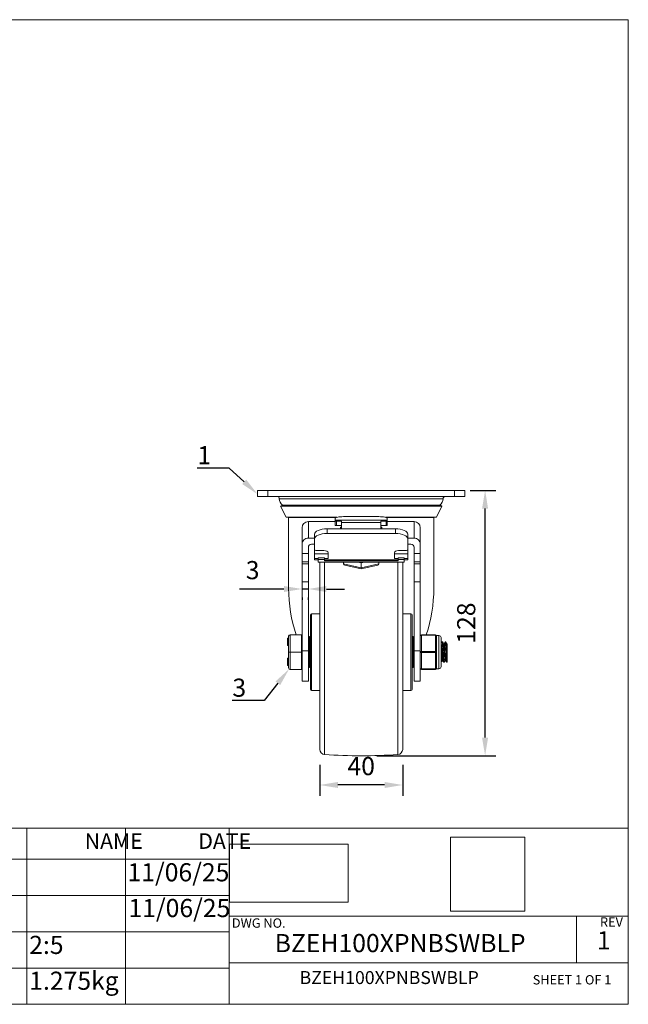
# Model space of a CAD drawing. Units: millimetres. Extents: x 10 to 287, y 10 to 200.
# Drawn here: x 170 to 287, y 10 to 200 of the extents above; entities that cross this region are included whole.
import ezdxf
from ezdxf import colors
from ezdxf.entities.mleader import LeaderData, LeaderLine
from ezdxf.math import Vec2, Vec3

# ---------------------------------------------------------------- set-up
doc = ezdxf.new("R2010")
doc.units = ezdxf.units.MM
doc.header["$LTSCALE"] = 0.75
for name, color, linetype, lineweight in [('FD_Dimensions', 7, 'Continuous', 13), ('Leaders', 7, 'Continuous', 13), ('Notes', 7, 'Continuous', 13), ('TITLEBLOCK', 7, 'Continuous', 18), ('Visible', 7, 'Continuous', 13), ('Visible Narrow', 7, 'Continuous', 13)]:
    doc.layers.add(name, color=color, linetype=linetype, lineweight=lineweight)
doc.styles.add('FusionTitle', font='Arial.ttf')
doc.styles.get("Standard").update_dxf_attribs({"font": 'Arial.ttf'})
doc.dimstyles.new('Dim-ISO-25', dxfattribs={"dimtxt": 3.5, "dimasz": 3.5, "dimexe": 2.1, "dimexo": 3, "dimgap": 1.4, "dimtad": 1, "dimdec": 4, "dimdsep": 46, "dimtxsty": 'Standard', "dimcen": 0, "dimadec": 4, "dimazin": 2, "dimtp": 0.1, "dimtm": 0.1, "dimtfac": 1, "dimtdec": 4, "dimtmove": 0, "dimatfit": 3, "dimfxl": 1, "dimarcsym": 0})
picture_1 = doc.add_image_def('image1.png', size_in_pixel=(284, 139))
picture_2 = doc.add_image_def('image2.png', size_in_pixel=(137, 136))

# ---------------------------------------------------------------- blocks, each defined once
blk = doc.blocks.new('BIL C&W DRAWING SHEET')
at = {"layer": 'TITLEBLOCK', "lineweight": 13}
for p, q in [((-116, 0), (-116, 34)), ((-97, 0), (-97, 34)), ((-77, 28), (-139, 28)), ((-77, 0), (-77, 28)), ((-77, 28), (-77, 22)), ((-77, 21), (-77, 28)), ((-77, 21), (-139, 21)), ((-77, 14), (-77, 21)), ((-77, 14), (-139, 14)), ((-77, 7), (-77, 14)), ((-77, 6), (-77, 12.5)), ((-77, 7), (-139, 7)), ((-77, 0), (-77, 7)), ((-77, 0), (-77, 6)), ((-139, 0), (-116, 0)), ((-116, 0), (-97, 0))]:
    blk.add_line(p, q, dxfattribs=at)
for points in [[(-277, 190), (0, 190), (0, 0), (-277, 0)], [(0, 0), (-209, 0), (-209, 34), (0, 34)], [(-139, 0), (-77, 0), (-77, 34), (-139, 34)], [(-77, 0), (-139, 0), (-139, 34), (-77, 34)], [(-77, 17), (0, 17), (0, 34), (-77, 34)], [(-10, 17), (-77, 17), (-77, 8), (-10, 8)], [(0, 8), (-10, 8), (-10, 17), (0, 17)], [(0, 0), (-77, 0), (-77, 8), (0, 8)], [(-77, 0), (-139, 0), (-139, 0), (-77, 0)]]:
    blk.add_lwpolyline(points, close=True, dxfattribs=at)
at = {"layer": 'TITLEBLOCK', "lineweight": 35, "attachment_point": 1, "style": 'FusionTitle'}
for s, width, insert, char_height in [('\\pi3.71794;{\\f8514oem|b0|i0|c0|p0;NAME}', 19, (-116, 33), 3), ('\\pi4.68554;{\\f8514oem|b0|i0|c0|p0;DATE}', 20, (-97, 33), 3), ('{\\f8514oem|b0|i0|c0|p0;DWG NO.}', 13, (-76.47, 16.58), 1.8), ('\\pi2.52347;{\\f8514oem|b0|i0|c0|p0;REV}', 10, (-10, 16.78), 1.8), ('{\\f8514oem|b0|i0|c0|p0;SHEET 1 OF 1}', 18.4378, (-18.44, 5.63), 1.8)]:
    blk.add_mtext_dynamic_manual_height_columns(s, width=width, gutter_width=17.5, heights=[0], dxfattribs=dict(at, insert=insert, char_height=char_height))
at = {"layer": 'TITLEBLOCK', "linetype": 'Continuous', "lineweight": 0}
image = blk.add_image(picture_1, insert=(-76.92, 19.7), size_in_units=(22.89, 11.2), dxfattribs=at)
image.dxf.flags = 15
image = blk.add_image(picture_2, insert=(-34.31, 17.97), size_in_units=(14.37, 14.27), dxfattribs=at)
image.dxf.flags = 15
blk = doc.blocks.new('*D31')
at = {"layer": 'Defpoints', "color": 0, "transparency": 16777216}
for p in [(227.48, 59.2), (243.48, 59.2), (227.48, 52.32)]:
    blk.add_point(p, dxfattribs=at)
at = {"layer": 'FD_Dimensions', "color": 0, "lineweight": -2, "transparency": 16777216}
for p, q in [((227.48, 56.2), (227.48, 50.22)), ((243.48, 56.2), (243.48, 50.22)), ((239.98, 52.32), (230.98, 52.32))]:
    blk.add_line(p, q, dxfattribs=at)
at = {"layer": 'FD_Dimensions', "color": 0, "transparency": 16777216}
for points in [[(230.98, 52.9), (230.98, 51.74), (227.48, 52.32)], [(239.98, 52.9), (239.98, 51.74), (243.48, 52.32)]]:
    blk.add_solid(points, dxfattribs=at)
at = {"layer": 'FD_Dimensions', "color": 0, "transparency": 16777216, "insert": (235.48, 55.51), "char_height": 3.5, "attachment_point": 5}
blk.add_mtext('40', dxfattribs=at)
blk = doc.blocks.new('*D32')
at = {"layer": 'Defpoints', "color": 0, "transparency": 16777216}
for p in [(253.48, 109.16), (259.38, 109.16), (235.48, 57.96)]:
    blk.add_point(p, dxfattribs=at)
at = {"layer": 'FD_Dimensions', "color": 0, "lineweight": -2, "transparency": 16777216}
for p, q in [((256.48, 109.16), (261.48, 109.16)), ((259.38, 61.46), (259.38, 105.66)), ((238.48, 57.96), (261.48, 57.96))]:
    blk.add_line(p, q, dxfattribs=at)
at = {"layer": 'FD_Dimensions', "color": 0, "transparency": 16777216}
for points in [[(258.79, 105.66), (259.96, 105.66), (259.38, 109.16)], [(258.79, 61.46), (259.96, 61.46), (259.38, 57.96)]]:
    blk.add_solid(points, dxfattribs=at)
at = {"layer": 'FD_Dimensions', "color": 0, "transparency": 16777216, "insert": (256.19, 83.56), "char_height": 3.5, "attachment_point": 5, "rotation": 90}
blk.add_mtext('128', dxfattribs=at)
blk = doc.blocks.new('*D33')
at = {"layer": 'Defpoints', "color": 0, "transparency": 16777216}
for p in [(224.08, 91.53), (225.28, 91.53), (224.08, 90.14)]:
    blk.add_point(p, dxfattribs=at)
at = {"layer": 'FD_Dimensions', "color": 0, "lineweight": -2, "transparency": 16777216}
for p, q in [((220.58, 90.14), (211.99, 90.14)), ((225.28, 90.14), (224.08, 90.14)), ((228.78, 90.14), (232.28, 90.14)), ((224.08, 88.53), (224.08, 88.04)), ((225.28, 88.53), (225.28, 88.04))]:
    blk.add_line(p, q, dxfattribs=at)
at = {"layer": 'FD_Dimensions', "color": 0, "transparency": 16777216}
for points in [[(220.58, 90.72), (220.58, 89.56), (224.08, 90.14)], [(228.78, 90.72), (228.78, 89.56), (225.28, 90.14)]]:
    blk.add_solid(points, dxfattribs=at)
at = {"layer": 'FD_Dimensions', "color": 0, "transparency": 16777216, "insert": (214.54, 93.33), "char_height": 3.5, "attachment_point": 5}
blk.add_mtext('3', dxfattribs=at)

msp = doc.modelspace()

# ---------------------------------------------------------------- linework, layer by layer
at = {"layer": 'Visible', "extrusion": (0, 1, 0)}
for p, q in [((215.48276, 109.163952), (217.48276, 109.163952)), ((215.48276, 109.163952), (215.48276, 107.963952)), ((253.48276, 109.163952), (217.48276, 109.163952)), ((246.85182, 109.164388), (224.1137, 109.164388)), ((253.48276, 109.163952), (255.48276, 109.163952)), ((255.48276, 107.963952), (255.48276, 109.163952)), ((217.48276, 107.963952), (215.48276, 107.963952)), ((217.48276, 107.963952), (253.48276, 107.963952)), ((255.48276, 107.963952), (253.48276, 107.963952)), ((220.269448, 106.310578), (219.911677, 106.131692)), ((219.911677, 106.131692), (251.053844, 106.131692)), ((220.984989, 103.985067), (219.911677, 106.131692)), ((220.269448, 106.310578), (250.696073, 106.310578)), ((249.980531, 103.985067), (251.053844, 106.131692)), ((250.696073, 106.310578), (251.053844, 106.131692)), ((220.984989, 103.985067), (230.786931, 103.985067)), ((221.48276, 103.963952), (221.48276, 90.297432)), ((225.28276, 103.163952), (230.48276, 103.163952)), ((230.48276, 103.819006), (230.48276, 103.433131)), ((230.48276, 103.36423), (230.48276, 103.433131)), ((230.48276, 103.36423), (230.48276, 102.410131)), ((230.68276, 103.242234), (231.68276, 103.242234)), ((231.68276, 102.977554), (231.68276, 103.242234)), ((231.68276, 102.977554), (231.68276, 101.755134)), ((232.08276, 104.102108), (238.88276, 104.102108)), ((239.28276, 103.242234), (239.28276, 102.977554)), ((239.28276, 103.242234), (240.28276, 103.242234)), ((239.28276, 101.755134), (239.28276, 102.977554)), ((240.178589, 103.985067), (249.980531, 103.985067)), ((240.48276, 103.433131), (240.48276, 103.819006)), ((240.48276, 103.433131), (240.48276, 103.36423)), ((240.48276, 102.410131), (240.48276, 103.36423)), ((240.48276, 103.163952), (245.68276, 103.163952)), ((249.48276, 103.963952), (249.48276, 90.297432)), ((224.08276, 101.963952), (224.08276, 98.783306)), ((226.48276, 100.714103), (226.48276, 99.813076)), ((228.88276, 101.755134), (242.08276, 101.755134)), ((228.88276, 100.854108), (242.08276, 100.854108)), ((230.68276, 102.374743), (231.68276, 102.374743)), ((231.48276, 101.755134), (231.48276, 102.05183)), ((231.48276, 102.05183), (231.68276, 102.05183)), ((239.28276, 102.374743), (240.28276, 102.374743)), ((239.28276, 102.05183), (239.48276, 102.05183)), ((239.48276, 102.05183), (239.48276, 101.755134)), ((244.48276, 99.813076), (244.48276, 100.714103)), ((246.88276, 98.783306), (246.88276, 101.963952)), ((225.28276, 99.963952), (226.48276, 99.963952)), ((226.48276, 99.813076), (226.48276, 97.731012)), ((244.48276, 99.963952), (245.68276, 99.963952)), ((244.48276, 97.731012), (244.48276, 99.813076)), ((224.08276, 98.783306), (224.08276, 97.016007)), ((224.08276, 95.385405), (224.08276, 97.016007)), ((225.28276, 97.016007), (225.28276, 98.192983)), ((225.28276, 97.016007), (225.28276, 95.385405)), ((225.88276, 98.783306), (226.48276, 98.783306)), ((226.48276, 97.731012), (226.48276, 96.896986)), ((228.28276, 97.557507), (226.88276, 97.557507)), ((229.08276, 97.210496), (229.08276, 95.995959)), ((241.88276, 95.995959), (241.88276, 97.210496)), ((244.08276, 97.557507), (242.68276, 97.557507)), ((244.48276, 98.783306), (245.08276, 98.783306)), ((244.48276, 96.896986), (244.48276, 97.731012)), ((245.68276, 98.192983), (245.68276, 97.016007)), ((245.68276, 95.385405), (245.68276, 97.016007)), ((246.88276, 97.016007), (246.88276, 98.783306)), ((246.88276, 97.016007), (246.88276, 95.385405)), ((224.08276, 95.006833), (224.08276, 95.385405)), ((224.08276, 95.006833), (224.08276, 91.52917)), ((225.28276, 95.006833), (224.08276, 95.006833)), ((225.28276, 95.385405), (225.28276, 95.006833)), ((225.28276, 91.52917), (225.28276, 95.006833)), ((229.08276, 96.896986), (226.48276, 96.896986)), ((226.48276, 96.896986), (226.48276, 95.995959)), ((226.48276, 95.995959), (227.18276, 95.995959)), ((226.48276, 95.995959), (226.48276, 95.756951)), ((226.48276, 95.756951), (227.18276, 95.756951)), ((227.18276, 96.169464), (227.18276, 95.809054)), ((228.38276, 96.169464), (227.18276, 96.169464)), ((228.38276, 95.809054), (227.18276, 95.809054)), ((227.18276, 95.809054), (227.18276, 95.318651)), ((243.78276, 95.318651), (227.18276, 95.318651)), ((227.48276, 95.318651), (227.48276, 59.195739)), ((228.38276, 96.169464), (228.38276, 95.809054)), ((228.38276, 95.995959), (229.08276, 95.995959)), ((228.38276, 95.809054), (228.38276, 95.550844)), ((228.38276, 95.756951), (242.58276, 95.756951)), ((242.58276, 95.550844), (228.38276, 95.550844)), ((232.08276, 95.318651), (232.08276, 94.996663)), ((235.48276, 95.163748), (234.785939, 95.318651)), ((236.179581, 95.318651), (235.48276, 95.163748)), ((235.48276, 95.163748), (235.48276, 94.240846)), ((238.88276, 95.318651), (238.88276, 94.996663)), ((244.48276, 96.896986), (241.88276, 96.896986)), ((241.88276, 95.995959), (242.58276, 95.995959)), ((243.78276, 96.169464), (242.58276, 96.169464)), ((242.58276, 95.809054), (242.58276, 96.169464)), ((243.78276, 95.809054), (242.58276, 95.809054)), ((242.58276, 95.550844), (242.58276, 95.809054)), ((243.48276, 95.318651), (243.48276, 59.195739)), ((243.78276, 95.809054), (243.78276, 96.169464)), ((243.78276, 95.995959), (244.48276, 95.995959)), ((243.78276, 95.318651), (243.78276, 95.809054)), ((243.78276, 95.756951), (244.48276, 95.756951)), ((244.48276, 95.995959), (244.48276, 96.896986)), ((244.48276, 95.756951), (244.48276, 95.995959)), ((245.68276, 95.006833), (245.68276, 95.385405)), ((245.68276, 95.006833), (245.68276, 91.52917)), ((246.88276, 95.006833), (245.68276, 95.006833)), ((246.88276, 95.385405), (246.88276, 95.006833)), ((246.88276, 91.52917), (246.88276, 95.006833)), ((232.309159, 94.71441), (235.48276, 94.008921)), ((235.48276, 94.008921), (238.656362, 94.71441)), ((235.48276, 94.240846), (235.48276, 94.008921)), ((224.08276, 91.52917), (224.08276, 78.188379)), ((225.28276, 78.188379), (225.28276, 91.52917)), ((245.68276, 91.52917), (245.68276, 78.188379)), ((246.88276, 78.188379), (246.88276, 91.52917)), ((225.68276, 70.763952), (225.68276, 85.163952)), ((225.88276, 85.363952), (227.48276, 85.363952)), ((243.48276, 85.363952), (245.08276, 85.363952)), ((245.28276, 85.163952), (245.28276, 70.763952)), ((221.28276, 80.65471), (221.28276, 80.654442)), ((221.28276, 80.65471), (221.48276, 80.65471)), ((221.28276, 80.654442), (221.28276, 80.63904)), ((221.28276, 80.654442), (221.48276, 80.654442)), ((221.28276, 80.63904), (221.48276, 80.63904)), ((221.28276, 80.63904), (221.28276, 80.518418)), ((221.28276, 80.518418), (221.48276, 80.518418)), ((221.28276, 80.518418), (221.28276, 79.961513)), ((221.28276, 79.961513), (221.48276, 79.961513)), ((221.28276, 79.961513), (221.28276, 79.340993)), ((221.48276, 81.013952), (221.48276, 77.963952)), ((223.98276, 81.313952), (221.78276, 81.313952)), ((223.98276, 77.963952), (223.98276, 81.313952)), ((223.98276, 81.163952), (224.08276, 81.163952)), ((225.28276, 79.963952), (225.48276, 79.963952)), ((225.48276, 74.963952), (225.48276, 80.963952)), ((225.68276, 80.963952), (225.48276, 80.963952)), ((245.48276, 80.963952), (245.28276, 80.963952)), ((245.48276, 80.963952), (245.48276, 74.963952)), ((249.78276, 81.313952), (247.08276, 81.313952)), ((249.98276, 81.113952), (249.98276, 81.163952)), ((249.98276, 81.163952), (250.48276, 81.163952)), ((249.98276, 80.026933), (249.98276, 81.113952)), ((249.98276, 79.050972), (249.98276, 80.026933)), ((250.88276, 75.163952), (250.88276, 80.763952)), ((251.089224, 79.933952), (251.176297, 79.933952)), ((251.689224, 79.933952), (251.776297, 79.933952)), ((221.28276, 79.340993), (221.28276, 79.25471)), ((221.28276, 79.25471), (221.48276, 79.25471)), ((221.48276, 77.963952), (221.48276, 74.913952)), ((221.78276, 77.963952), (221.48276, 77.963952)), ((223.98276, 77.963952), (221.78276, 77.963952)), ((223.98276, 74.613952), (223.98276, 77.963952)), ((224.08276, 78.188379), (225.28276, 78.188379)), ((224.08276, 78.188379), (224.08276, 72.324691)), ((225.28276, 72.324691), (225.28276, 78.188379)), ((245.48276, 79.592152), (245.491885, 79.592152)), ((245.68276, 78.188379), (246.88276, 78.188379)), ((245.68276, 78.188379), (245.68276, 72.324691)), ((246.88276, 72.324691), (246.88276, 78.188379)), ((249.98276, 77.963952), (249.98276, 79.050972)), ((249.98276, 76.876933), (249.98276, 77.963952)), ((250.88276, 79.592152), (250.891885, 79.592152)), ((251.378465, 79.592152), (251.491885, 79.592152)), ((251.978465, 79.592152), (252.08276, 79.592152)), ((252.08276, 78.639801), (252.08276, 79.592152)), ((252.08276, 78.639801), (252.08276, 75.998463)), ((221.28276, 76.807318), (221.28276, 76.195014)), ((221.28276, 76.807318), (221.48276, 76.807318)), ((221.28276, 76.195014), (221.28276, 76.17537)), ((221.28276, 76.195014), (221.48276, 76.195014)), ((221.28276, 76.17537), (221.28276, 76.155763)), ((221.28276, 76.17537), (221.48276, 76.17537)), ((221.28276, 76.155763), (221.28276, 75.902739)), ((221.28276, 76.155763), (221.48276, 76.155763)), ((245.673635, 76.335752), (245.68276, 76.335752)), ((249.98276, 75.900972), (249.98276, 76.876933)), ((251.073635, 76.335752), (251.187056, 76.335752)), ((251.673635, 76.335752), (251.787056, 76.335752)), ((221.28276, 75.902739), (221.28276, 75.766359)), ((221.28276, 75.766359), (221.28276, 75.407318)), ((221.28276, 75.407318), (221.48276, 75.407318)), ((223.98276, 74.613952), (221.78276, 74.613952)), ((223.98276, 74.763952), (224.08276, 74.763952)), ((225.28276, 75.963952), (225.48276, 75.963952)), ((225.68276, 74.963952), (225.48276, 74.963952)), ((245.48276, 74.963952), (245.28276, 74.963952)), ((247.08276, 74.613952), (249.78276, 74.613952)), ((249.98276, 74.813952), (249.98276, 75.900972)), ((249.98276, 74.763952), (249.98276, 74.813952)), ((249.98276, 74.763952), (250.48276, 74.763952)), ((251.389224, 75.993952), (251.476297, 75.993952)), ((251.989224, 75.993952), (252.076297, 75.993952)), ((225.28276, 72.324691), (224.08276, 72.324691)), ((246.88276, 72.324691), (245.68276, 72.324691)), ((225.88276, 70.563952), (227.48276, 70.563952)), ((243.48276, 70.563952), (245.08276, 70.563952))]:
    msp.add_line(p, q, dxfattribs=at)
at = {"layer": 'Visible', "extrusion": (-2.22045e-16, 0, -1)}
for centre, radius, start, end in [((-224.1137, 106.809252), 2.355136, 88.89788625, 90), ((-246.85182, 106.809252), 2.355136, 90, 91.10211375), ((-219.28276, 107.563952), 0.4, 90, 180), ((-221.28276, 107.563952), 1.6, 308.43082079, 0), ((-249.68276, 107.563952), 1.6, 180, 231.56917921), ((-251.68276, 107.563952), 0.4, 0, 90), ((-222.68276, 103.963952), 1.2, 0, 1.00819809), ((-248.28276, 103.963952), 1.2, 178.99180191, 180), ((-221.78276, 81.013952), 0.3, 0, 90), ((-250.48276, 80.763952), 0.4, 90, 180), ((-250.48276, 75.163952), 0.4, 180, 270), ((-225.88276, 70.763952), 0.2, 270, 0)]:
    msp.add_arc(centre, radius, start, end, dxfattribs=at)
at = {"layer": 'Visible', "extrusion": (-2.22045e-16, 1.29049e-67, -1)}
msp.add_arc((-225.28276, 101.963952), 1.2, 0, 90, dxfattribs=at)
at = {"layer": 'Visible'}
for centre, radius, start, end in [((245.68276, 101.963952), 1.2, 360, 90), ((247.08276, 81.113952), 0.2, 90, 180), ((249.78276, 81.113952), 0.2, 0, 90), ((264.675936, 79.012553), 19.194774, 181.11285603, 188.01323559), ((221.78276, 74.913952), 0.3, 180, 270), ((247.08276, 74.813952), 0.2, 180, 270), ((249.78276, 74.813952), 0.2, 270, 0)]:
    msp.add_arc(centre, radius, start, end, dxfattribs=at)
at = {"layer": 'Visible', "extrusion": (-2.22045e-16, -5.9898e-88, -1)}
for centre, radius, start, end in [((-225.88276, 85.163952), 0.2, 0, 90), ((-245.08276, 85.163952), 0.2, 90, 180), ((-242.48276, 59.195739), 1, 180, 266.20699113)]:
    msp.add_arc(centre, radius, start, end, dxfattribs=at)
at = {"layer": 'Visible', "extrusion": (-2.22045e-16, 1.09528e-86, -1)}
msp.add_arc((-245.08276, 70.763952), 0.2, 180, 270, dxfattribs=at)
at = {"layer": 'Visible', "extrusion": (-2.22045e-16, -2.40327e-74, -1)}
msp.add_arc((-228.48276, 59.195739), 1, 273.79300887, 0, dxfattribs=at)
at = {"layer": 'Visible', "extrusion": (-2.22045e-16, -2.47627e-74, -1)}
msp.add_arc((-235.48276, 164.780619), 106.816667, 266.20699113, 273.79300887, dxfattribs=at)
at = {"layer": 'Visible', "extrusion": (-2.22045e-16, -6.62051e-46, -1)}
msp.add_ellipse((232.08276, 103.819006), major_axis=(-1.6, 0), ratio=0.1769387618, start_param=0, end_param=1.5707963268, dxfattribs=at)
at = {"layer": 'Visible', "extrusion": (-2.22045e-16, -6.10332e-46, -1)}
msp.add_ellipse((238.88276, 103.819006), major_axis=(-1.6, 0), ratio=0.1769387618, start_param=1.5707963268, end_param=3.1415926536, dxfattribs=at)
at = {"layer": 'Visible'}
for centre, major_axis, ratio, start_param, end_param in [((228.88276, 100.714103), (2.4, 0), 0.4337632587, 1.5707963268, 3.1415926536), ((230.68276, 102.410131), (-0.2, 0), 0.1769387618, 0, 1.5707963268), ((240.28276, 102.410131), (0.2, 0), 0.1769387618, 4.7123889804, 6.2831853072), ((242.08276, 100.714103), (-2.4, 0), 0.4337632587, 3.1415926536, 4.7123889804), ((225.88276, 98.192983), (-0.6, 0), 0.9838718353, -1.5707963268, 0), ((228.28276, 97.210496), (0.8, 0), 0.4337632587, 0, 1.5707963268), ((242.68276, 97.210496), (0.8, 0), 0.4337632587, 1.5707963268, 3.1415926536), ((245.08276, 98.192983), (0.6, 0), 0.9838718353, -0.0000000001, 1.5707963267), ((238.48276, 95.085583), (-0.338704, 0.271678), 0.7832433812, 2.5806608621, 3.7025244451), ((235.48276, 90.297432), (0, 20.227088), 0.6921411479, 1.5707963268, 2.031000617), ((235.48276, 90.297432), (0, 20.227088), 0.6921411479, 4.2521846902, 4.7123889804)]:
    msp.add_ellipse(centre, major_axis=major_axis, ratio=ratio, start_param=start_param, end_param=end_param, dxfattribs=at)
at = {"layer": 'Visible', "extrusion": (-2.22045e-16, -1.83262e-41, -1)}
msp.add_ellipse((228.88276, 99.813076), major_axis=(2.4, 0), ratio=0.4337632587, start_param=3.1415926536, end_param=4.7123889804, dxfattribs=at)
at = {"layer": 'Visible', "extrusion": (-2.22045e-16, -1.20262e-41, -1)}
msp.add_ellipse((242.08276, 99.813076), major_axis=(-2.4, 0), ratio=0.4337632587, start_param=1.5707963268, end_param=3.1415926536, dxfattribs=at)
at = {"layer": 'Visible', "extrusion": (-2.22045e-16, -1.58478e-26, -1)}
msp.add_ellipse((225.28276, 98.783306), major_axis=(-1.2, 0), ratio=0.9838718353, start_param=0, end_param=1.5707963268, dxfattribs=at)
at = {"layer": 'Visible', "extrusion": (-2.22045e-16, -1.61529e-26, -1)}
msp.add_ellipse((245.68276, 98.783306), major_axis=(1.2, 0), ratio=0.9838718353, start_param=-1.5707963268, end_param=0, dxfattribs=at)
at = {"layer": 'Visible', "extrusion": (-2.22045e-16, -3.91262e-42, -1)}
msp.add_ellipse((226.88276, 97.731012), major_axis=(0.4, 0), ratio=0.4337632587, start_param=1.5707963268, end_param=3.1415926536, dxfattribs=at)
at = {"layer": 'Visible', "extrusion": (-2.22045e-16, -8.52123e-42, -1)}
msp.add_ellipse((244.08276, 97.731012), major_axis=(-0.4, 0), ratio=0.4337632587, start_param=3.1415926536, end_param=4.7123889804, dxfattribs=at)
at = {"layer": 'Visible', "extrusion": (-2.22045e-16, -3.52862e-26, -1)}
msp.add_ellipse((232.48276, 95.085583), major_axis=(0.338704, 0.271678), ratio=0.7832433812, start_param=2.5806608621, end_param=3.7025244451, dxfattribs=at)
at = {"layer": 'Visible'}
for points, knots in [([(230.48276, 103.36423), (230.48276, 103.352298), (230.488139, 103.338246), (230.509358, 103.30978), (230.525179, 103.295413), (230.560685, 103.272083), (230.582448, 103.261287), (230.630799, 103.246299), (230.657425, 103.242234), (230.68276, 103.242234)], [0.230727765962, 0.230727765962, 0.230727765962, 0.230727765962, 0.25107497088, 0.25107497088, 0.271422175799, 0.271422175799, 0.290423668375, 0.290423668375, 0.309425160951, 0.309425160951, 0.309425160951, 0.309425160951]), ([(240.28276, 103.242234), (240.308096, 103.242234), (240.334722, 103.246299), (240.383072, 103.261287), (240.404836, 103.272083), (240.440342, 103.295413), (240.456163, 103.30978), (240.477382, 103.338246), (240.48276, 103.352298), (240.48276, 103.36423)], [0.154715517873, 0.154715517873, 0.154715517873, 0.154715517873, 0.173717010449, 0.173717010449, 0.192718503025, 0.192718503025, 0.213065707944, 0.213065707944, 0.233412912863, 0.233412912863, 0.233412912863, 0.233412912863]), ([(251.081225, 79.923758), (251.094251, 79.946607), (251.107277, 79.916458), (251.120303, 79.830536), (251.149003, 79.641222), (251.177703, 79.185226), (251.206404, 78.627769), (251.235055, 78.071266), (251.263706, 77.425411), (251.292358, 76.923502), (251.320965, 76.42237), (251.349572, 76.075224), (251.378179, 76.007115), (251.38186, 75.99835), (251.385542, 75.994244), (251.389224, 75.994629)], [110.9868626165, 110.9868626165, 110.9868626165, 110.9868626165, 111.3960823985, 111.3960823985, 111.3960823985, 112.2977321266, 112.2977321266, 112.2977321266, 113.1978382951, 113.1978382951, 113.1978382951, 114.0965526268, 114.0965526268, 114.0965526268, 114.2122175384, 114.2122175384, 114.2122175384, 114.2122175384]), ([(251.484296, 76.002186), (251.478595, 75.991683), (251.472894, 75.991703), (251.467194, 76.002897), (251.438192, 76.059847), (251.40919, 76.404745), (251.380188, 76.910276), (251.351195, 77.415642), (251.322203, 78.070382), (251.29321, 78.632947), (251.264227, 79.19533), (251.235244, 79.653211), (251.206261, 79.837763), (251.196273, 79.901362), (251.186285, 79.93202), (251.176297, 79.931135)], [-117.2743305177, -117.2743305177, -117.2743305177, -117.2743305177, -117.0952378065, -117.0952378065, -117.0952378065, -116.1841151684, -116.1841151684, -116.1841151684, -115.2732896321, -115.2732896321, -115.2732896321, -114.3627585316, -114.3627585316, -114.3627585316, -114.0489755957, -114.0489755957, -114.0489755957, -114.0489755957]), ([(251.681225, 79.923733), (251.695872, 79.948906), (251.71052, 79.907112), (251.725167, 79.796043), (251.754966, 79.570076), (251.784766, 79.061391), (251.814565, 78.467017), (251.843336, 77.893168), (251.872106, 77.252671), (251.900876, 76.778607), (251.929454, 76.30772), (251.958032, 76.010831), (251.986609, 75.994691), (251.987481, 75.994198), (251.988352, 75.993968), (251.989224, 75.993996)], [117.2700479236, 117.2700479236, 117.2700479236, 117.2700479236, 117.7302062074, 117.7302062074, 117.7302062074, 118.6663836403, 118.6663836403, 118.6663836403, 119.5702322415, 119.5702322415, 119.5702322415, 120.4680220382, 120.4680220382, 120.4680220382, 120.4954028456, 120.4954028456, 120.4954028456, 120.4954028456]), ([(252.08276, 75.998463), (252.054184, 75.958592), (252.025608, 76.199492), (251.997031, 76.634548), (251.967046, 77.091051), (251.937061, 77.751709), (251.907076, 78.357807), (251.877325, 78.959169), (251.847574, 79.492033), (251.817823, 79.750599), (251.803981, 79.870902), (251.790139, 79.930529), (251.776297, 79.930242)], [-123.5414380145, -123.5414380145, -123.5414380145, -123.5414380145, -122.6436838588, -122.6436838588, -122.6436838588, -121.7016747823, -121.7016747823, -121.7016747823, -120.7670251518, -120.7670251518, -120.7670251518, -120.3321609028, -120.3321609028, -120.3321609028, -120.3321609028]), ([(245.491885, 79.59061), (245.515242, 79.588049), (245.538598, 79.439841), (245.561954, 79.173158), (245.59197, 78.830437), (245.621985, 78.300713), (245.652001, 77.791802), (245.662254, 77.61796), (245.672507, 77.448047), (245.68276, 77.289493)], [62.8318530718, 62.8318530718, 62.8318530718, 62.8318530718, 63.5656096277, 63.5656096277, 63.5656096277, 64.5085781225, 64.5085781225, 64.5085781225, 64.8306906894, 64.8306906894, 64.8306906894, 64.8306906894]), ([(250.88276, 78.638326), (250.893485, 78.472457), (250.904211, 78.294189), (250.914936, 78.112079), (250.94518, 77.59854), (250.975424, 77.067866), (251.005668, 76.731047), (251.028324, 76.478737), (251.05098, 76.340081), (251.073635, 76.337607)], [120.5232758724, 120.5232758724, 120.5232758724, 120.5232758724, 120.8602154007, 120.8602154007, 120.8602154007, 121.8103636612, 121.8103636612, 121.8103636612, 122.52211349, 122.52211349, 122.52211349, 122.52211349]), ([(250.891885, 79.59022), (250.899569, 79.591066), (250.907252, 79.576265), (250.914936, 79.544948), (250.94518, 79.421678), (250.975424, 79.045806), (251.005668, 78.566775), (251.035845, 78.088804), (251.066023, 77.520524), (251.0962, 77.086998), (251.124873, 76.675084), (251.153545, 76.394859), (251.182218, 76.344189)], [119.3805208364, 119.3805208364, 119.3805208364, 119.3805208364, 119.62190288, 119.62190288, 119.62190288, 120.5720511405, 120.5720511405, 120.5720511405, 121.5200963469, 121.5200963469, 121.5200963469, 122.4208770112, 122.4208770112, 122.4208770112, 122.4208770112]), ([(251.383303, 79.582658), (251.408262, 79.536945), (251.433221, 79.324081), (251.45818, 78.994639), (251.488489, 78.594579), (251.518798, 78.033292), (251.549107, 77.534784), (251.579277, 77.038557), (251.609447, 76.617374), (251.639618, 76.437974), (251.650957, 76.370548), (251.662296, 76.33791), (251.673635, 76.338672)], [125.7649426224, 125.7649426224, 125.7649426224, 125.7649426224, 126.5490513367, 126.5490513367, 126.5490513367, 127.5012389817, 127.5012389817, 127.5012389817, 128.4490681131, 128.4490681131, 128.4490681131, 128.8052987972, 128.8052987972, 128.8052987972, 128.8052987972]), ([(251.491885, 79.589178), (251.510959, 79.587805), (251.530033, 79.491902), (251.549107, 79.30848), (251.579277, 79.018349), (251.609447, 78.516887), (251.639618, 78.002613), (251.669673, 77.490307), (251.699728, 76.97837), (251.729783, 76.668104), (251.747261, 76.487667), (251.76474, 76.378259), (251.782218, 76.347394)], [125.6637061436, 125.6637061436, 125.6637061436, 125.6637061436, 126.262926461, 126.262926461, 126.262926461, 127.2107555923, 127.2107555923, 127.2107555923, 128.154958943, 128.154958943, 128.154958943, 128.7040623183, 128.7040623183, 128.7040623183, 128.7040623183]), ([(251.983303, 79.58225), (251.989819, 79.57178), (251.996334, 79.550008), (252.00285, 79.516547), (252.029487, 79.379757), (252.056124, 79.052995), (252.08276, 78.639801)], [132.0481279296, 132.0481279296, 132.0481279296, 132.0481279296, 132.2528296318, 132.2528296318, 132.2528296318, 133.0896464867, 133.0896464867, 133.0896464867, 133.0896464867])]:
    msp.add_open_spline(points, degree=3, knots=knots, dxfattribs=at)
for points in [[(245.487056, 79.592152), (245.55182, 79.703759), (245.616536, 79.815394), (245.681225, 79.927045)], [(245.681225, 79.926895), (245.681737, 79.927749), (245.682249, 79.928514), (245.68276, 79.929192)], [(250.887056, 79.592152), (250.95182, 79.703759), (251.016536, 79.815394), (251.081225, 79.927045)], [(251.184296, 79.927045), (251.250595, 79.812614), (251.316923, 79.6982), (251.383303, 79.583816)], [(251.487056, 79.592152), (251.55182, 79.703759), (251.616536, 79.815394), (251.681225, 79.927045)], [(251.784296, 79.927045), (251.850595, 79.812614), (251.916923, 79.6982), (251.983303, 79.583816)], [(245.484296, 76.00257), (245.483784, 76.001749), (245.483272, 76.001011), (245.48276, 76.000357)], [(245.678465, 76.335752), (245.6137, 76.224145), (245.548984, 76.11251), (245.484296, 76.000859)], [(250.884296, 76.003181), (250.883784, 76.002244), (250.883272, 76.001391), (250.88276, 76.00062)], [(251.078465, 76.335752), (251.0137, 76.224145), (250.948984, 76.11251), (250.884296, 76.000859)], [(251.381225, 76.000859), (251.314926, 76.11529), (251.248598, 76.229704), (251.182218, 76.344089)], [(251.678465, 76.335752), (251.6137, 76.224145), (251.548984, 76.11251), (251.484296, 76.000859)], [(251.981225, 76.000859), (251.914926, 76.11529), (251.848598, 76.229704), (251.782218, 76.344089)]]:
    msp.add_open_spline(points, degree=3, dxfattribs=at)
at = {"layer": 'Visible Narrow', "extrusion": (0, 1, 0)}
for p, q in [((217.48276, 107.963952), (217.48276, 109.163952)), ((253.48276, 109.163952), (253.48276, 107.963952)), ((219.68276, 107.563952), (251.28276, 107.563952)), ((230.708379, 103.963952), (221.48276, 103.963952)), ((225.28276, 99.963952), (225.28276, 103.163952)), ((240.48276, 103.433131), (230.48276, 103.433131)), ((230.68276, 102.374743), (230.68276, 103.242234)), ((231.68276, 102.977554), (239.28276, 102.977554)), ((249.48276, 103.963952), (240.257142, 103.963952)), ((240.28276, 103.242234), (240.28276, 102.374743)), ((245.68276, 103.163952), (245.68276, 99.963952)), ((228.88276, 100.854108), (228.88276, 101.755134)), ((242.08276, 101.755134), (242.08276, 100.854108)), ((225.28276, 97.016007), (224.08276, 97.016007)), ((246.88276, 97.016007), (245.68276, 97.016007)), ((224.08276, 95.385405), (225.28276, 95.385405)), ((228.416608, 95.318651), (228.416608, 58.197929)), ((242.548913, 95.318651), (242.548913, 58.197929)), ((245.68276, 95.385405), (246.88276, 95.385405)), ((235.48276, 94.240846), (232.08276, 94.996663)), ((238.88276, 94.996663), (235.48276, 94.240846)), ((224.08276, 91.52917), (225.28276, 91.52917)), ((245.68276, 91.52917), (246.88276, 91.52917)), ((225.88276, 85.363952), (225.88276, 70.563952)), ((245.08276, 70.563952), (245.08276, 85.363952)), ((221.78276, 77.963952), (221.78276, 81.313952)), ((247.08276, 81.213952), (247.08276, 81.313952)), ((247.08276, 78.063952), (247.08276, 81.213952)), ((247.08276, 81.213952), (249.78276, 81.213952)), ((249.78276, 81.313952), (249.78276, 81.213952)), ((249.78276, 81.213952), (249.78276, 78.063952)), ((250.48276, 74.763952), (250.48276, 81.163952)), ((221.28276, 79.340993), (221.48276, 79.340993)), ((221.78276, 74.613952), (221.78276, 77.963952)), ((247.08276, 77.863952), (247.08276, 78.063952)), ((249.78276, 78.063952), (247.08276, 78.063952)), ((249.78276, 78.063952), (249.78276, 77.863952)), ((247.08276, 74.713952), (247.08276, 77.863952)), ((247.08276, 77.863952), (249.78276, 77.863952)), ((249.78276, 77.863952), (249.78276, 74.713952)), ((221.28276, 75.902739), (221.48276, 75.902739)), ((221.28276, 75.766359), (221.48276, 75.766359)), ((247.08276, 74.613952), (247.08276, 74.713952)), ((249.78276, 74.713952), (247.08276, 74.713952)), ((249.78276, 74.713952), (249.78276, 74.613952))]:
    msp.add_line(p, q, dxfattribs=at)
at = {"layer": 'Visible Narrow', "extrusion": (-2.22045e-16, 8.8847e-43, -1)}
msp.add_ellipse((247.08276, 81.113952), major_axis=(-0.2, 0), ratio=0.5, start_param=0, end_param=1.5707963268, dxfattribs=at)
at = {"layer": 'Visible Narrow', "extrusion": (-2.22045e-16, 4.49343e-42, -1)}
msp.add_ellipse((249.78276, 81.113952), major_axis=(0.2, 0), ratio=0.5, start_param=4.7123889804, end_param=6.2831853072, dxfattribs=at)
at = {"layer": 'Visible Narrow'}
for centre, major_axis, start_param, end_param in [((247.08276, 77.963952), (-0.2, 0), -1.5707963268, 0), ((247.08276, 77.963952), (0.2, 0), 3.1415926536, 4.7123889804), ((249.78276, 77.963952), (-0.2, 0), 3.1415926536, 4.7123889804), ((249.78276, 77.963952), (0.2, 0), 4.7123889804, 6.2831853072)]:
    msp.add_ellipse(centre, major_axis=major_axis, ratio=0.5, start_param=start_param, end_param=end_param, dxfattribs=at)
at = {"layer": 'Visible Narrow', "extrusion": (-2.22045e-16, -2.73301e-42, -1)}
msp.add_ellipse((247.08276, 74.813952), major_axis=(0.2, 0), ratio=0.5, start_param=1.5707963268, end_param=3.1415926536, dxfattribs=at)
at = {"layer": 'Visible Narrow', "extrusion": (-2.22045e-16, -3.84473e-42, -1)}
msp.add_ellipse((249.78276, 74.813952), major_axis=(-0.2, 0), ratio=0.5, start_param=3.1415926536, end_param=4.7123889804, dxfattribs=at)

# ---------------------------------------------------------------- block references
at = {"layer": 'TITLEBLOCK'}
msp.add_blockref('BIL C&W DRAWING SHEET', (287, 10), dxfattribs=at)

# ---------------------------------------------------------------- texts
at = {"layer": 'Notes', "attachment_point": 1}
for s, width, insert, char_height in [('11/06/25', 18.26661359, (190.405023, 37.227082), 3.5), ('11/06/25', 3.8332928, (190.586579, 30.328503), 3.5), ('2:5', 12.46644109, (171.436763, 23.212809), 3.5), ('BZEH100XPNBSWBLP', 50.93803352, (218.791485, 23.564012), 3.5), ('1', 0.44028847, (280.955424, 24.097107), 3.5), ('1.275kg', 8.00461843, (171.446401, 16.300757), 3.5), ('BZEH100XPNBSWBLP', 39.18634076, (223.597107, 16.407561), 2.5)]:
    msp.add_mtext_dynamic_manual_height_columns(s, width=width, gutter_width=17.5, heights=[0], dxfattribs=dict(at, insert=insert, char_height=char_height))

# ---------------------------------------------------------------- dimensions: what is measured, and where the dimension line sits
at = {"layer": 'FD_Dimensions'}
dim = msp.add_linear_dim(base=(259.376339, 109.163952), p1=(235.48276, 57.963952), p2=(253.48276, 109.163952), angle=90, dimstyle='Dim-ISO-25', override={"dimlfac": 2.5, "dimclrd": 0, "dimclre": 0}, dxfattribs=at)
dim.commit()
dim.dimension.update_dxf_attribs({"geometry": '*D32', "text_midpoint": (256.189333, 83.563952)})
for base, p1, p2, picture, middle in [((224.08276, 90.141278), (225.28276, 91.52917), (224.08276, 91.52917), '*D33', (214.536785, 93.329477)), ((227.48276, 52.31975), (243.48276, 59.195739), (227.48276, 59.195739), '*D31', (235.48276, 55.506756))]:
    dim = msp.add_linear_dim(base=base, p1=p1, p2=p2, dimstyle='Dim-ISO-25', override={"dimlfac": 2.5, "dimclrd": 0, "dimclre": 0}, dxfattribs=at)
    dim.commit()
    dim.dimension.update_dxf_attribs({"geometry": picture, "text_midpoint": middle})

# ---------------------------------------------------------------- leaders
at = {"layer": 'Leaders'}
ml = msp.add_multileader_mtext('Standard', dxfattribs=at)
ml.set_content('1', color=256)
ml.set_leader_properties()
ml.build(insert=Vec2(0, 0))
ml.multileader.update_dxf_attribs({"text_left_attachment_type": 5, "text_right_attachment_type": 5, "dogleg_length": 3.5, "arrow_head_size": 3.5})
ctx = ml.context
ctx.base_point, ctx.char_height, ctx.arrow_head_size, ctx.landing_gap_size, ctx.plane_origin = Vec3(205.234109, 113.489891), 3.5, 3.5, 0, Vec3(215.48276, 108.44)
ctx.left_attachment, ctx.right_attachment, ctx.text_align_type = 5, 5, 2
notes = []
notes.append((ctx, [(0, (1, 1, 0), (210.023331, 113.489891), (-1, 0), 3.5, [(0, [(215.48276, 108.44)], 0, [])])]))
ctx.mtext.insert, ctx.mtext.alignment, ctx.mtext.flow_direction = Vec3(206.523331, 117.704216), 3, 5
ml = msp.add_multileader_mtext('Standard', dxfattribs=at)
ml.set_content('3', color=256)
ml.set_leader_properties()
ml.build(insert=Vec2(0, 0))
ml.multileader.update_dxf_attribs({"text_left_attachment_type": 5, "text_right_attachment_type": 5, "dogleg_length": 3.5, "arrow_head_size": 3.5})
ctx = ml.context
ctx.base_point, ctx.char_height, ctx.arrow_head_size, ctx.landing_gap_size, ctx.plane_origin = Vec3(210.990774, 68.637403), 3.5, 3.5, 0, Vec3(221.573542, 74.698946)
ctx.left_attachment, ctx.right_attachment, ctx.text_align_type = 5, 5, 2
notes.append((ctx, [(0, (1, 1, 0), (216.782725, 68.637403), (-1, 0), 3.5, [(0, [(221.573542, 74.698946)], 0, [])])]))
ctx.mtext.insert, ctx.mtext.alignment, ctx.mtext.flow_direction = Vec3(213.282725, 72.851727), 3, 5
for ctx, leaders in notes:
    for number, flags, end, landing, length, lines in leaders:
        leader = LeaderData()
        leader.index, (leader.has_last_leader_line, leader.has_dogleg_vector, leader.attachment_direction) = number, flags
        leader.last_leader_point, leader.dogleg_vector, leader.dogleg_length = Vec3(end), Vec3(landing), length
        for number, points, colour, breaks in lines:
            line = LeaderLine()
            line.index, line.vertices, line.color, line.breaks = number, Vec3.list(points), colors.encode_raw_color(colour), breaks
            leader.lines.append(line)
        ctx.leaders.append(leader)

doc.saveas('drawing.dxf')
